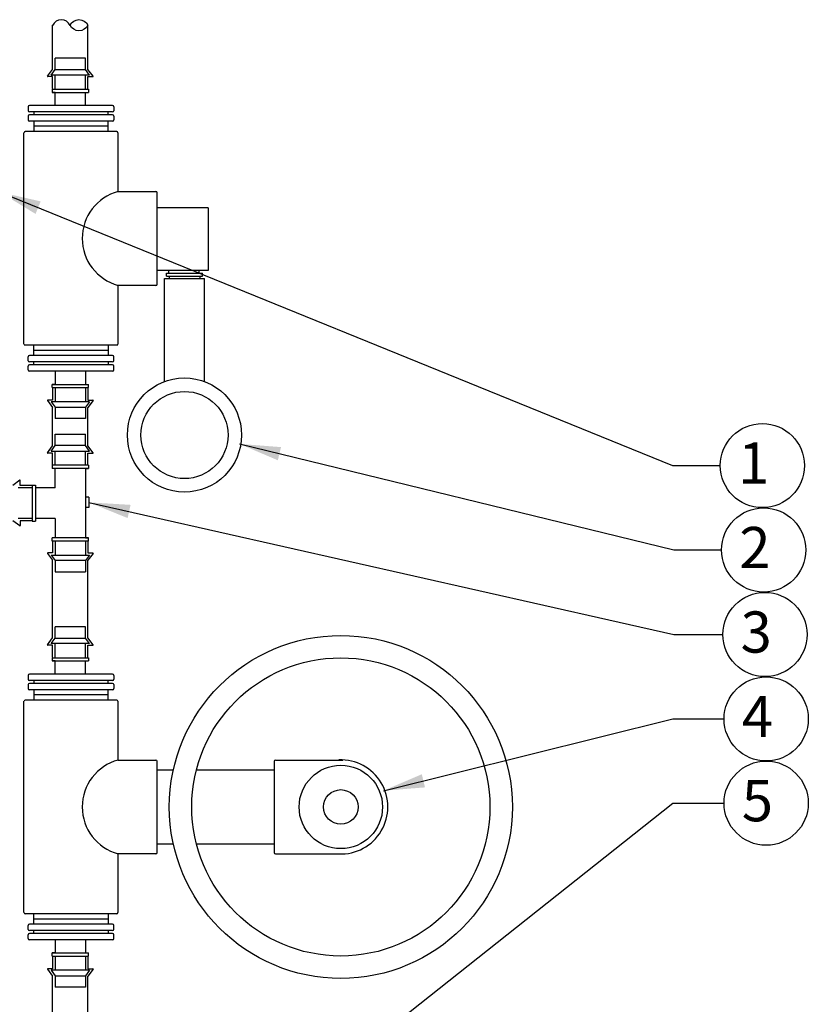
# Model space of a CAD drawing. Units: inches. Extents: x -121 to -11, y -111 to -9.
# Drawn here: x -66 to -56, y -21 to -9 of the extents above; entities that cross this region are included whole.
import ezdxf

# ---------------------------------------------------------------- set-up
doc = ezdxf.new("R2010")
doc.units = ezdxf.units.IN
doc.header["$MEASUREMENT"] = 0
for name, color, linetype in [('HI Deatil 2', 1, 'Continuous'), ('HI Detail 3', 249, 'Continuous'), ('HI Text', 2, 'Continuous')]:
    doc.layers.add(name, color=color, linetype=linetype)
doc.styles.add('DIMS', font='arial.ttf')
doc.styles.add('Hunter', font='romans.shx', dxfattribs={"width": 0.7})
doc.dimstyles.new('LandMatters', dxfattribs={"dimtxt": 0.125, "dimasz": 0.125, "dimexe": 0.18, "dimexo": 0.0625, "dimgap": 0.095, "dimtad": 0, "dimdec": 3, "dimzin": 0, "dimdsep": 46, "dimlunit": 4, "dimtxsty": 'DIMS', "dimblk": 'ARCHTICK', "dimcen": 0.075, "dimclrd": 2, "dimclre": 2, "dimclrt": 2, "dimadec": 0, "dimazin": 0, "dimtfac": 1, "dimtdec": 3, "dimtix": 1, "dimtofl": 0, "dimtmove": 1, "dimatfit": 1, "dimfxl": 0, "dimtolj": 1, "dimtzin": 0, "dimarcsym": 0})

# ---------------------------------------------------------------- blocks, each defined once
blk = doc.blocks.new('_ARCHTICK')
at = {"color": 0, "linetype": 'ByBlock', "const_width": 0.15}
blk.add_lwpolyline([(-0.5, -0.5), (0.5, 0.5)], dxfattribs=at)

msp = doc.modelspace()

# ---------------------------------------------------------------- linework, layer by layer
at = {"layer": 'HI Deatil 2'}
for p, q in [((-65.164, -9.998), (-65.164, -9.463)), ((-64.735, -9.998), (-64.735, -9.463)), ((-65.226, -10.081), (-65.164, -9.998)), ((-64.673, -10.081), (-64.735, -9.998)), ((-65.164, -10.087), (-65.223, -10.087)), ((-65.164, -10.231), (-65.164, -10.087)), ((-64.735, -10.231), (-64.735, -10.087)), ((-64.735, -10.087), (-64.676, -10.087)), ((-65.164, -13.87), (-65.164, -14.015)), ((-64.735, -13.87), (-64.735, -14.015)), ((-65.226, -14.02), (-65.164, -14.104)), ((-65.164, -14.015), (-65.223, -14.015)), ((-65.164, -14.57), (-65.164, -14.104)), ((-64.735, -14.015), (-64.676, -14.015)), ((-64.673, -14.02), (-64.735, -14.104)), ((-64.735, -14.57), (-64.735, -14.104)), ((-65.226, -14.653), (-65.164, -14.57)), ((-64.673, -14.653), (-64.735, -14.57)), ((-65.164, -14.659), (-65.223, -14.659)), ((-65.164, -14.803), (-65.164, -14.659)), ((-64.735, -14.803), (-64.735, -14.659)), ((-64.735, -14.659), (-64.676, -14.659)), ((-65.563, -14.988), (-65.647, -15.05)), ((-65.557, -15.05), (-65.557, -14.991)), ((-65.413, -15.05), (-65.557, -15.05)), ((-65.563, -15.541), (-65.647, -15.479)), ((-65.413, -15.479), (-65.557, -15.479)), ((-65.557, -15.479), (-65.557, -15.538)), ((-65.164, -15.726), (-65.164, -15.87)), ((-64.735, -15.726), (-64.735, -15.87)), ((-65.226, -15.876), (-65.164, -15.959)), ((-65.164, -15.87), (-65.223, -15.87)), ((-64.735, -15.87), (-64.676, -15.87)), ((-64.673, -15.876), (-64.735, -15.959)), ((-65.164, -16.901), (-65.164, -15.959)), ((-64.735, -16.901), (-64.735, -15.959)), ((-65.226, -16.985), (-65.164, -16.901)), ((-64.673, -16.985), (-64.735, -16.901)), ((-65.164, -16.99), (-65.223, -16.99)), ((-65.164, -17.135), (-65.164, -16.99)), ((-64.735, -17.135), (-64.735, -16.99)), ((-64.735, -16.99), (-64.676, -16.99)), ((-65.164, -20.774), (-65.164, -20.918)), ((-64.735, -20.774), (-64.735, -20.918)), ((-65.164, -20.918), (-65.223, -20.918)), ((-64.735, -20.918), (-64.676, -20.918)), ((-65.226, -20.924), (-65.164, -21.007)), ((-65.164, -21.968), (-65.164, -21.007)), ((-64.673, -20.924), (-64.735, -21.007)), ((-64.735, -21.968), (-64.735, -21.007))]:
    msp.add_line(p, q, dxfattribs=at)
msp.add_lwpolyline([(-64.952, -9.463, -0.627849), (-64.735, -9.463, -0.620886)], format="xyb", close=True, dxfattribs=at)
for centre, radius in [((-63.563, -14.438), 0.693), ((-63.563, -14.438), 0.529), ((-61.665, -18.954), 2.082), ((-61.665, -18.954), 1.81), ((-61.665, -18.954), 0.506), ((-61.665, -18.954), 0.21)]:
    msp.add_circle(centre, radius, dxfattribs=at)
for centre, radius, start, end in [((-65.058, -9.512), 0.116, 24.4412, 155.5588), ((-65.223, -10.083), 0.00357, 143.4672, 270), ((-64.676, -10.083), 0.00357, 270, 36.5328), ((-65.223, -14.018), 0.00357, 90, 216.5328), ((-64.676, -14.018), 0.00357, 323.4672, 90), ((-65.223, -14.655), 0.00357, 143.4672, 270), ((-64.676, -14.655), 0.00357, 270, 36.5328), ((-65.561, -14.991), 0.00357, 0, 126.5328), ((-65.561, -15.538), 0.00357, 233.4672, 0), ((-65.223, -15.874), 0.00357, 90, 216.5328), ((-64.676, -15.874), 0.00357, 323.4672, 90), ((-65.223, -16.987), 0.00357, 143.4672, 270), ((-64.676, -16.987), 0.00357, 270, 36.5328), ((-65.223, -20.922), 0.00357, 90, 216.5328), ((-64.676, -20.922), 0.00357, 323.4672, 90)]:
    msp.add_arc(centre, radius, start, end, dxfattribs=at)
at = {"layer": 'HI Detail 3'}
for p, q in [((-64.764, -9.864), (-65.134, -9.864)), ((-65.134, -10.002), (-65.134, -9.864)), ((-64.764, -10.002), (-64.764, -9.864)), ((-65.183, -10.068), (-65.134, -10.002)), ((-65.134, -10.002), (-64.764, -10.002)), ((-64.715, -10.068), (-64.764, -10.002)), ((-64.715, -10.068), (-65.183, -10.068)), ((-65.134, -10.238), (-65.134, -10.068)), ((-64.764, -10.238), (-64.764, -10.068)), ((-65.169, -10.238), (-65.169, -10.278)), ((-65.169, -10.238), (-64.729, -10.238)), ((-65.169, -10.278), (-64.729, -10.278)), ((-65.134, -10.278), (-65.169, -10.278)), ((-65.134, -10.438), (-65.134, -10.278)), ((-64.764, -10.438), (-64.764, -10.278)), ((-64.729, -10.238), (-64.729, -10.278)), ((-65.46, -10.453), (-65.46, -10.5)), ((-64.435, -10.438), (-65.445, -10.438)), ((-64.435, -10.515), (-65.445, -10.515)), ((-65.39, -10.515), (-65.39, -10.55)), ((-64.49, -10.55), (-64.49, -10.515)), ((-64.42, -10.453), (-64.42, -10.5)), ((-65.46, -10.565), (-65.46, -10.612)), ((-64.435, -10.55), (-65.445, -10.55)), ((-64.435, -10.627), (-65.445, -10.627)), ((-65.39, -10.627), (-65.39, -10.753)), ((-64.49, -10.753), (-64.49, -10.627)), ((-64.42, -10.565), (-64.42, -10.612)), ((-64.385, -10.753), (-65.495, -10.753)), ((-64.49, -10.69), (-65.39, -10.69)), ((-65.511, -13.334), (-65.511, -10.768)), ((-64.37, -10.768), (-64.37, -11.481)), ((-64.37, -11.481), (-63.911, -11.481)), ((-63.896, -12.606), (-63.896, -11.496)), ((-63.782, -12.511), (-63.782, -12.471)), ((-63.782, -12.471), (-63.343, -12.471)), ((-63.782, -12.511), (-63.343, -12.511)), ((-63.757, -12.439), (-63.757, -12.471)), ((-63.748, -12.511), (-63.748, -12.539)), ((-63.387, -12.439), (-63.387, -12.471)), ((-63.378, -12.511), (-63.378, -12.539)), ((-63.343, -12.511), (-63.343, -12.471)), ((-63.911, -12.621), (-64.37, -12.621)), ((-64.37, -12.621), (-64.37, -13.334)), ((-64.385, -13.349), (-65.495, -13.349)), ((-65.39, -13.474), (-65.39, -13.349)), ((-64.49, -13.349), (-64.49, -13.474)), ((-65.46, -13.536), (-65.46, -13.489)), ((-64.435, -13.474), (-65.445, -13.474)), ((-64.49, -13.411), (-65.39, -13.411)), ((-64.42, -13.536), (-64.42, -13.489)), ((-65.46, -13.648), (-65.46, -13.601)), ((-64.435, -13.551), (-65.445, -13.551)), ((-64.435, -13.586), (-65.445, -13.586)), ((-65.39, -13.586), (-65.39, -13.551)), ((-64.49, -13.551), (-64.49, -13.586)), ((-64.42, -13.648), (-64.42, -13.601)), ((-64.435, -13.663), (-65.445, -13.663)), ((-65.134, -13.663), (-65.134, -13.824)), ((-64.764, -13.663), (-64.764, -13.824)), ((-65.169, -13.863), (-65.169, -13.824)), ((-65.169, -13.824), (-64.729, -13.824)), ((-65.134, -13.824), (-65.169, -13.824)), ((-65.169, -13.863), (-64.729, -13.863)), ((-65.134, -13.863), (-65.134, -14.034)), ((-64.764, -13.863), (-64.764, -14.034)), ((-64.729, -13.863), (-64.729, -13.824)), ((-64.715, -14.034), (-65.183, -14.034)), ((-65.183, -14.034), (-65.134, -14.099)), ((-65.134, -14.099), (-64.764, -14.099)), ((-65.134, -14.099), (-65.134, -14.237)), ((-64.715, -14.034), (-64.764, -14.099)), ((-64.764, -14.099), (-64.764, -14.237)), ((-64.764, -14.237), (-65.134, -14.237)), ((-65.134, -14.429), (-64.764, -14.429)), ((-65.134, -14.567), (-65.134, -14.429)), ((-64.764, -14.567), (-64.764, -14.429)), ((-65.183, -14.633), (-65.134, -14.567)), ((-64.764, -14.567), (-65.134, -14.567)), ((-64.715, -14.633), (-64.764, -14.567)), ((-65.183, -14.633), (-64.715, -14.633)), ((-65.134, -14.803), (-65.134, -14.633)), ((-64.764, -14.803), (-64.764, -14.633)), ((-64.729, -14.803), (-65.169, -14.803)), ((-65.169, -14.803), (-65.169, -14.843)), ((-64.729, -14.803), (-64.729, -14.843)), ((-64.729, -14.843), (-65.169, -14.843)), ((-65.134, -15.08), (-65.134, -14.843)), ((-64.764, -14.843), (-64.729, -14.843)), ((-64.764, -14.843), (-64.764, -15.686)), ((-65.41, -15.045), (-65.371, -15.045)), ((-65.41, -15.045), (-65.41, -15.484)), ((-65.371, -15.045), (-65.371, -15.484)), ((-65.41, -15.08), (-65.581, -15.08)), ((-65.134, -15.08), (-65.371, -15.08)), ((-64.723, -15.193), (-64.764, -15.193)), ((-64.723, -15.193), (-64.723, -15.318)), ((-64.723, -15.318), (-64.764, -15.318)), ((-65.41, -15.45), (-65.581, -15.45)), ((-65.41, -15.484), (-65.371, -15.484)), ((-65.134, -15.45), (-65.371, -15.45)), ((-65.134, -15.45), (-65.134, -15.686)), ((-64.729, -15.686), (-65.169, -15.686)), ((-65.169, -15.726), (-65.169, -15.686)), ((-64.729, -15.726), (-65.169, -15.726)), ((-65.134, -15.726), (-65.134, -15.896)), ((-64.764, -15.686), (-64.729, -15.686)), ((-64.764, -15.726), (-64.764, -15.896)), ((-64.729, -15.726), (-64.729, -15.686)), ((-65.183, -15.896), (-64.715, -15.896)), ((-65.183, -15.896), (-65.134, -15.962)), ((-64.715, -15.896), (-64.764, -15.962)), ((-64.764, -15.962), (-65.134, -15.962)), ((-65.134, -15.962), (-65.134, -16.1)), ((-64.764, -15.962), (-64.764, -16.1)), ((-65.134, -16.1), (-64.764, -16.1)), ((-64.764, -16.768), (-65.134, -16.768)), ((-65.134, -16.906), (-65.134, -16.768)), ((-64.764, -16.906), (-64.764, -16.768)), ((-65.183, -16.971), (-65.134, -16.906)), ((-64.715, -16.971), (-65.183, -16.971)), ((-65.134, -16.906), (-64.764, -16.906)), ((-65.134, -17.142), (-65.134, -16.971)), ((-64.715, -16.971), (-64.764, -16.906)), ((-64.764, -17.142), (-64.764, -16.971)), ((-65.169, -17.142), (-65.169, -17.181)), ((-65.169, -17.142), (-64.729, -17.142)), ((-65.169, -17.181), (-64.729, -17.181)), ((-65.134, -17.181), (-65.169, -17.181)), ((-65.134, -17.342), (-65.134, -17.181)), ((-64.764, -17.342), (-64.764, -17.181)), ((-64.729, -17.142), (-64.729, -17.181)), ((-65.46, -17.357), (-65.46, -17.404)), ((-64.435, -17.342), (-65.445, -17.342)), ((-64.435, -17.419), (-65.445, -17.419)), ((-64.435, -17.454), (-65.445, -17.454)), ((-65.39, -17.419), (-65.39, -17.454)), ((-64.49, -17.454), (-64.49, -17.419)), ((-64.42, -17.357), (-64.42, -17.404)), ((-65.46, -17.469), (-65.46, -17.516)), ((-64.435, -17.531), (-65.445, -17.531)), ((-65.39, -17.531), (-65.39, -17.656)), ((-64.49, -17.656), (-64.49, -17.531)), ((-64.42, -17.469), (-64.42, -17.516)), ((-65.511, -20.237), (-65.511, -17.671)), ((-64.385, -17.656), (-65.495, -17.656)), ((-64.49, -17.594), (-65.39, -17.594)), ((-64.37, -17.671), (-64.37, -18.384)), ((-64.37, -18.384), (-63.911, -18.384)), ((-63.896, -19.509), (-63.896, -18.399)), ((-62.473, -18.399), (-62.473, -19.509)), ((-63.896, -18.504), (-63.697, -18.504)), ((-63.418, -18.504), (-62.473, -18.504)), ((-63.697, -19.404), (-63.896, -19.404)), ((-62.473, -19.404), (-63.418, -19.404)), ((-63.911, -19.524), (-64.37, -19.524)), ((-64.37, -19.524), (-64.37, -20.237)), ((-64.385, -20.252), (-65.495, -20.252)), ((-65.39, -20.378), (-65.39, -20.252)), ((-64.49, -20.315), (-65.39, -20.315)), ((-64.49, -20.252), (-64.49, -20.378)), ((-65.46, -20.44), (-65.46, -20.393)), ((-64.435, -20.378), (-65.445, -20.378)), ((-64.42, -20.44), (-64.42, -20.393)), ((-65.46, -20.552), (-65.46, -20.505)), ((-64.435, -20.455), (-65.445, -20.455)), ((-64.435, -20.49), (-65.445, -20.49)), ((-65.39, -20.49), (-65.39, -20.455)), ((-64.49, -20.455), (-64.49, -20.49)), ((-64.42, -20.552), (-64.42, -20.505)), ((-64.435, -20.567), (-65.445, -20.567)), ((-65.134, -20.567), (-65.134, -20.727)), ((-64.764, -20.567), (-64.764, -20.727)), ((-65.169, -20.767), (-65.169, -20.727)), ((-65.169, -20.727), (-64.729, -20.727)), ((-65.134, -20.727), (-65.169, -20.727)), ((-65.169, -20.767), (-64.729, -20.767)), ((-65.134, -20.767), (-65.134, -20.937)), ((-64.764, -20.767), (-64.764, -20.937)), ((-64.729, -20.767), (-64.729, -20.727)), ((-64.715, -20.937), (-65.183, -20.937)), ((-65.183, -20.937), (-65.134, -21.003)), ((-65.134, -21.003), (-64.764, -21.003)), ((-65.134, -21.003), (-65.134, -21.141)), ((-64.715, -20.937), (-64.764, -21.003)), ((-64.764, -21.003), (-64.764, -21.141)), ((-64.764, -21.141), (-65.134, -21.141))]:
    msp.add_line(p, q, dxfattribs=at)
for points in [[(-63.277, -11.678), (-63.896, -11.678)], [(-63.277, -11.678), (-63.277, -12.439)], [(-63.277, -12.439), (-63.896, -12.439)], [(-63.805, -13.788), (-63.805, -12.539)], [(-63.805, -12.539), (-63.321, -12.539)], [(-63.321, -13.788), (-63.321, -12.539)], [(-62.457, -18.384), (-61.641, -18.384)], [(-62.458, -19.524), (-61.642, -19.524)]]:
    msp.add_lwpolyline(points, dxfattribs=at)
for centre, radius, start, end in [((-65.445, -10.453), 0.0151, 90, 180), ((-65.445, -10.5), 0.0151, 180, 270), ((-64.435, -10.453), 0.0151, 0, 90), ((-64.435, -10.5), 0.0151, 270, 0), ((-65.445, -10.565), 0.0151, 90, 180), ((-65.445, -10.612), 0.0151, 180, 270), ((-64.435, -10.565), 0.0151, 0, 90), ((-64.435, -10.612), 0.0151, 270, 0), ((-65.495, -10.768), 0.0151, 90, 180), ((-64.385, -10.768), 0.0151, 0, 90), ((-64.213, -12.051), 0.591, 105.349, 254.651), ((-63.911, -11.496), 0.0151, 0, 90), ((-63.911, -12.606), 0.0151, 270, 0), ((-65.495, -13.334), 0.0151, 180, 270), ((-64.385, -13.334), 0.0151, 270, 0), ((-65.445, -13.489), 0.0151, 90, 180), ((-64.435, -13.489), 0.0151, 0, 90), ((-65.445, -13.536), 0.0151, 180, 270), ((-65.445, -13.601), 0.0151, 90, 180), ((-64.435, -13.536), 0.0151, 270, 0), ((-64.435, -13.601), 0.0151, 0, 90), ((-65.445, -13.648), 0.0151, 180, 270), ((-64.435, -13.648), 0.0151, 270, 0), ((-65.445, -17.357), 0.0151, 90, 180), ((-65.445, -17.404), 0.0151, 180, 270), ((-65.445, -17.469), 0.0151, 90, 180), ((-64.435, -17.357), 0.0151, 0, 90), ((-64.435, -17.404), 0.0151, 270, 0), ((-64.435, -17.469), 0.0151, 0, 90), ((-65.445, -17.516), 0.0151, 180, 270), ((-64.435, -17.516), 0.0151, 270, 0), ((-65.495, -17.671), 0.0151, 90, 180), ((-64.385, -17.671), 0.0151, 0, 90), ((-64.213, -18.954), 0.591, 105.349, 254.651), ((-63.911, -18.399), 0.0151, 0, 90), ((-62.458, -18.399), 0.0151, 90, 180), ((-61.665, -18.954), 0.571, 267.6636, 92.4538), ((-63.911, -19.509), 0.0151, 270, 0), ((-62.458, -19.509), 0.0151, 180, 270), ((-65.495, -20.237), 0.0151, 180, 270), ((-64.385, -20.237), 0.0151, 270, 0), ((-65.445, -20.393), 0.0151, 90, 180), ((-65.445, -20.44), 0.0151, 180, 270), ((-64.435, -20.393), 0.0151, 0, 90), ((-64.435, -20.44), 0.0151, 270, 0), ((-65.445, -20.505), 0.0151, 90, 180), ((-65.445, -20.552), 0.0151, 180, 270), ((-64.435, -20.505), 0.0151, 0, 90), ((-64.435, -20.552), 0.0151, 270, 0)]:
    msp.add_arc(centre, radius, start, end, dxfattribs=at)
at = {"layer": 'HI Text'}
for centre in [(-56.548, -14.809), (-56.533, -15.834), (-56.517, -16.86), (-56.502, -17.885), (-56.502, -18.908)]:
    msp.add_circle(centre, 0.511, dxfattribs=at)

# ---------------------------------------------------------------- texts
at = {"layer": 'HI Text', "char_height": 0.5, "attachment_point": 6, "style": 'Hunter'}
for s, insert in [('{\\fArial|b0|i0|c0|p34;1}', (-56.465, -14.778)), ('{\\fArial|b0|i0|c0|p34;2}', (-56.45, -15.804)), ('{\\fArial|b0|i0|c0|p34;3}', (-56.434, -16.83)), ('{\\fArial|b0|i0|c0|p34;4}', (-56.419, -17.855)), ('{\\fArial|b0|i0|c0|p34;5}', (-56.419, -18.878))]:
    msp.add_mtext(s, dxfattribs=dict(at, insert=insert))

# ---------------------------------------------------------------- leaders
at = {"layer": 'HI Text'}
for points in [[(-65.803, -11.489), (-57.639, -14.809), (-57.059, -14.809)], [(-62.896, -14.546), (-57.624, -15.834), (-57.044, -15.834)], [(-64.723, -15.256), (-57.624, -16.86), (-57.029, -16.86)], [(-61.148, -18.757), (-57.635, -17.885), (-57.013, -17.885)], [(-64.735, -24.539), (-57.635, -18.908), (-57.013, -18.908)]]:
    msp.add_leader(points, dimstyle='LandMatters', override={"dimasz": 0.5}, dxfattribs=at)

doc.saveas('drawing.dxf')
